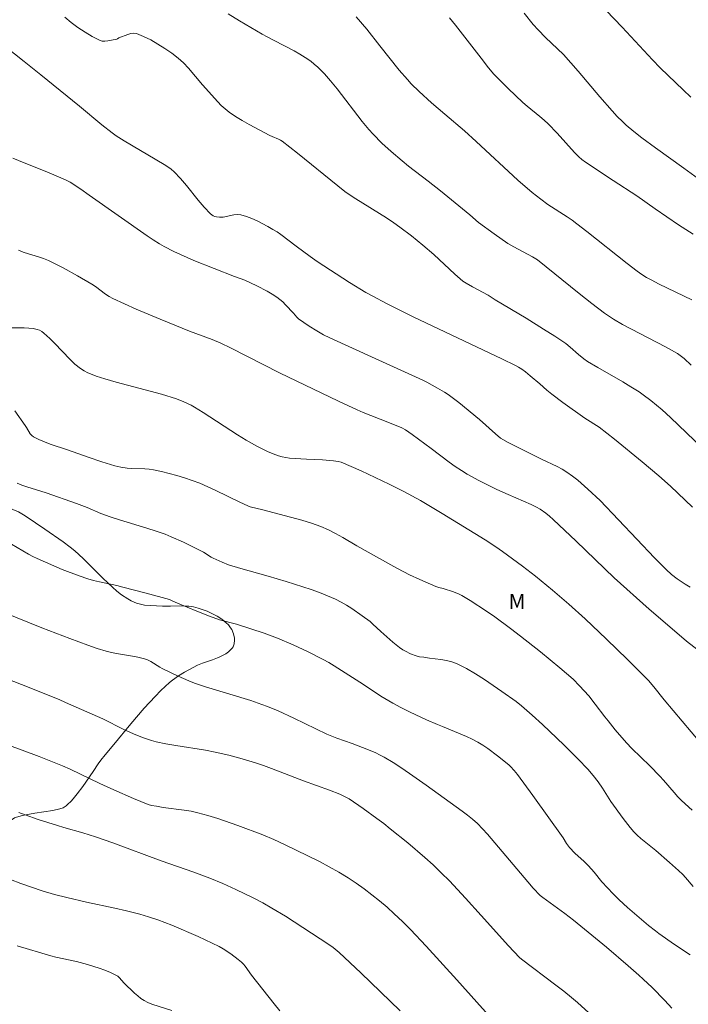
# Model space of a CAD drawing. Units: metres. Extents: x 282635 to 283150, y 1667691 to 1668255.
# Drawn here: x 282728 to 282793, y 1667807 to 1667904 of the extents above; entities that cross this region are included whole.
import ezdxf

# ---------------------------------------------------------------- set-up
doc = ezdxf.new("R2010")
doc.units = ezdxf.units.M
doc.header["$MEASUREMENT"] = 0
for name, color, linetype, lineweight, true_color in [('Curvas_Intermediarias', 7, 'Continuous', 9, 0x783c14), ('Curvas_Mestras', 7, 'Continuous', 20, 0x783c14), ('Topon_Vegetacao', 7, 'Continuous', 9, 0x00ff33), ('Vegetacao', 7, 'Orla8', 9, 0x00ff33)]:
    doc.layers.add(name, color=color, linetype=linetype, lineweight=lineweight, true_color=true_color)
doc.styles.add('Arial', font='arial.ttf', dxfattribs={"height": 1.5})
doc.styles.get("Standard").update_dxf_attribs({"font": 'arial.ttf'})
doc.linetypes.add('Orla8', pattern='A,6,-0.5,["V",Standard,S=1,R=0,X=-0.5,Y=-1],-0.5,6,-0.5,["V",Standard,S=1,R=0,X=-0.5,Y=-1],-0.5', length=14)

msp = doc.modelspace()

# ---------------------------------------------------------------- linework, layer by layer
at = {"layer": 'Curvas_Intermediarias', "flags": 128}
for points, elevation in [([(282783.743, 1667906.626), (282786.892, 1667903.315), (282789.879, 1667900.127), (282790.637, 1667899.341), (282791.407, 1667898.568), (282792.888, 1667897.151), (282793.641, 1667896.456)], 163), ([(282732.174, 1667904.312), (282732.805, 1667903.776), (282733.473, 1667903.274), (282734.167, 1667902.813), (282734.873, 1667902.397), (282735.58, 1667902.032), (282735.836, 1667901.954), (282736.112, 1667901.943), (282736.401, 1667901.976), (282737.273, 1667902.151), (282737.362, 1667902.187), (282737.487, 1667902.272), (282738.382, 1667902.61), (282738.664, 1667902.693), (282738.94, 1667902.726), (282739.203, 1667902.682), (282739.913, 1667902.402), (282740.623, 1667902.059), (282741.326, 1667901.665), (282742.012, 1667901.23), (282742.675, 1667900.766), (282743.305, 1667900.283), (282743.831, 1667899.815), (282744.319, 1667899.302), (282745.693, 1667897.649), (282747.191, 1667895.993), (282747.544, 1667895.631), (282747.913, 1667895.291), (282748.305, 1667894.981), (282748.94, 1667894.552), (282749.598, 1667894.154), (282750.272, 1667893.776), (282752.322, 1667892.685), (282752.522, 1667892.586), (282753.143, 1667892.329), (282753.342, 1667892.23), (282753.529, 1667892.112), (282754.287, 1667891.543), (282755.034, 1667890.957), (282758.982, 1667887.729), (282759.657, 1667887.194), (282760.006, 1667886.943), (282760.744, 1667886.456), (282763.755, 1667884.596), (282764.489, 1667884.104), (282765.074, 1667883.687), (282766.222, 1667882.818), (282767.342, 1667881.914), (282768.419, 1667880.99), (282770.46, 1667879.068), (282770.983, 1667878.603), (282771.27, 1667878.385), (282771.577, 1667878.192), (282772.196, 1667877.838), (282773.739, 1667877.007), (282774.427, 1667876.536), (282777.47, 1667874.74), (282779.181, 1667873.682), (282780.279, 1667872.977), (282781.357, 1667872.245), (282781.784, 1667871.907), (282782.606, 1667871.188), (282783.142, 1667870.767), (282783.511, 1667870.502), (282784.508, 1667869.892), (282786.958, 1667868.481), (282787.767, 1667867.999), (282788.563, 1667867.498), (282788.959, 1667867.23), (282789.726, 1667866.658), (282790.827, 1667865.733), (282791.632, 1667865.001), (282794.791, 1667861.996)], 158), ([(282748.227, 1667904.632), (282749.314, 1667903.924), (282751.56, 1667902.615), (282752.031, 1667902.368), (282752.75, 1667902.022), (282754.686, 1667900.981), (282755.246, 1667900.664), (282755.793, 1667900.329), (282756.32, 1667899.969), (282756.677, 1667899.69), (282757.019, 1667899.389), (282757.348, 1667899.071), (282757.664, 1667898.739), (282758.27, 1667898.052), (282758.913, 1667897.271), (282761.384, 1667894.057), (282762.032, 1667893.282), (282762.445, 1667892.824), (282763.312, 1667891.942), (282764.22, 1667891.101), (282765.3, 1667890.179), (282765.928, 1667889.679), (282767.843, 1667888.213), (282769.057, 1667887.251), (282771.946, 1667884.893), (282772.81, 1667884.133), (282774.319, 1667883.018), (282775.68, 1667882.092), (282776.264, 1667881.743), (282778.091, 1667880.753), (282778.58, 1667880.459), (282782.68, 1667877.166), (282783.909, 1667876.202), (282785.17, 1667875.248), (282786.039, 1667874.656), (282786.922, 1667874.136), (282791.149, 1667871.92), (282792.34, 1667871.269), (282792.609, 1667871.094), (282792.982, 1667870.788), (282793.683, 1667870.135)], 159), ([(282769.935, 1667904.239), (282770.521, 1667903.525), (282773.042, 1667900.287), (282773.773, 1667899.327), (282774.293, 1667898.716), (282774.752, 1667898.234), (282775.697, 1667897.294), (282777.156, 1667895.926), (282777.562, 1667895.568), (282778.82, 1667894.538), (282779.231, 1667894.187), (282779.629, 1667893.821), (282780.509, 1667892.908), (282782.216, 1667891.026), (282782.647, 1667890.6), (282782.947, 1667890.33), (282783.302, 1667890.053), (282786.03, 1667888.27), (282788.326, 1667886.746), (282790.137, 1667885.465), (282792.437, 1667883.918), (282793.857, 1667883.002)], 161), ([(282777.291, 1667904.681), (282778.167, 1667903.596), (282778.641, 1667903.069), (282779.38, 1667902.304), (282780.563, 1667901.2), (282781.133, 1667900.628), (282782.581, 1667898.983), (282784.713, 1667896.479), (282785.913, 1667895.1), (282786.404, 1667894.557), (282786.922, 1667894.043), (282787.293, 1667893.712), (282788.057, 1667893.073), (282788.843, 1667892.459), (282790.16, 1667891.477), (282792.943, 1667889.464), (282795.124, 1667887.915)], 162), ([(282793.811, 1667856.191), (282791.634, 1667858.249), (282790.51, 1667859.256), (282788.879, 1667860.645), (282786.142, 1667862.869), (282784.63, 1667864.033), (282783.249, 1667864.94), (282781.07, 1667866.48), (282779.999, 1667867.274), (282779.512, 1667867.675), (282778.806, 1667868.307), (282777.884, 1667869.091), (282777.419, 1667869.464), (282777.035, 1667869.743), (282776.732, 1667869.929), (282776.418, 1667870.098), (282775.095, 1667870.74), (282766.375, 1667874.878), (282763.757, 1667876.186), (282762.408, 1667876.899), (282761.744, 1667877.275), (282760.131, 1667878.258), (282756.965, 1667880.326), (282756.263, 1667880.809), (282754.883, 1667881.81), (282753.396, 1667882.956), (282753.014, 1667883.224), (282752.617, 1667883.468), (282752.113, 1667883.751), (282751.074, 1667884.293), (282750.542, 1667884.529), (282750.005, 1667884.728), (282749.463, 1667884.879), (282749.127, 1667884.913), (282748.782, 1667884.884), (282747.725, 1667884.677), (282747.379, 1667884.659), (282747.057, 1667884.698), (282746.896, 1667884.742), (282746.742, 1667884.803), (282746.601, 1667884.882), (282746.479, 1667884.982), (282745.864, 1667885.641), (282745.277, 1667886.337), (282744.127, 1667887.767), (282743.535, 1667888.463), (282742.911, 1667889.12), (282742.612, 1667889.383), (282742.289, 1667889.618), (282741.949, 1667889.834), (282738.007, 1667892.156), (282737.233, 1667892.643), (282736.842, 1667892.928), (282735.826, 1667893.74), (282733.613, 1667895.57), (282729.819, 1667898.653), (282728.202, 1667899.943), (282723.571, 1667903.585)], 157), ([(282727.066, 1667890.449), (282728.179, 1667889.987), (282730.429, 1667889.098), (282732.236, 1667888.326), (282732.689, 1667888.101), (282733.749, 1667887.409), (282734.584, 1667886.833), (282740.262, 1667882.823), (282740.862, 1667882.424), (282741.473, 1667882.043), (282741.931, 1667881.781), (282742.873, 1667881.301), (282744.847, 1667880.416), (282748.841, 1667878.836), (282749.869, 1667878.465), (282751.034, 1667877.907), (282752.042, 1667877.395), (282752.53, 1667877.117), (282753, 1667876.815), (282753.301, 1667876.587), (282753.584, 1667876.334), (282753.855, 1667876.064), (282754.647, 1667875.229), (282754.951, 1667874.858), (282755.121, 1667874.694), (282756.185, 1667873.952), (282756.919, 1667873.491), (282757.592, 1667873.109), (282758.206, 1667872.812), (282762.655, 1667870.801), (282767.33, 1667868.659), (282767.708, 1667868.469), (282768.776, 1667867.885), (282769.471, 1667867.467), (282769.805, 1667867.24), (282770.857, 1667866.453), (282772.896, 1667864.787), (282774.459, 1667863.378), (282774.97, 1667862.968), (282775.696, 1667862.547), (282776.805, 1667861.975), (282778.988, 1667860.896), (282780.511, 1667860.183), (282781.002, 1667859.919), (282781.473, 1667859.626), (282782.012, 1667859.239), (282782.534, 1667858.826), (282783.544, 1667857.947), (282784.741, 1667856.85), (282788.327, 1667853.033), (282790.076, 1667851.204), (282791.216, 1667850.059), (282791.741, 1667849.586), (282792.293, 1667849.148), (282793.074, 1667848.624), (282793.577, 1667848.318)], 156), ([(282726.871, 1667873.781), (282728.196, 1667873.787), (282728.634, 1667873.771), (282729.063, 1667873.726), (282729.476, 1667873.641), (282729.703, 1667873.555), (282729.919, 1667873.429), (282730.124, 1667873.274), (282730.701, 1667872.747), (282731.207, 1667872.26), (282732.667, 1667870.723), (282733.174, 1667870.243), (282733.712, 1667869.807), (282734.07, 1667869.576), (282734.454, 1667869.38), (282734.856, 1667869.212), (282735.27, 1667869.064), (282736.104, 1667868.798), (282737.206, 1667868.47), (282741.66, 1667867.283), (282743.134, 1667866.83), (282743.867, 1667866.542), (282744.576, 1667866.202), (282744.919, 1667866.013), (282745.777, 1667865.493), (282749.138, 1667863.286), (282749.996, 1667862.765), (282751.027, 1667862.187), (282751.553, 1667861.914), (282752.086, 1667861.659), (282752.627, 1667861.428), (282753.173, 1667861.224), (282753.524, 1667861.125), (282753.884, 1667861.059), (282754.252, 1667861.015), (282755.895, 1667860.894), (282757.495, 1667860.823), (282758.559, 1667860.753), (282759.014, 1667860.686), (282759.309, 1667860.606), (282761.29, 1667859.742), (282764.023, 1667858.463), (282765.477, 1667857.737), (282767.105, 1667856.832), (282769.221, 1667855.581), (282773.44, 1667852.985), (282774.493, 1667852.297), (282775.156, 1667851.835), (282777.117, 1667850.404), (282778.392, 1667849.408), (282780.048, 1667848.048), (282781.676, 1667846.655), (282783.269, 1667845.223), (282785.372, 1667843.242), (282787.439, 1667841.222), (282789.471, 1667839.171), (282790.012, 1667838.559), (282791.028, 1667837.275), (282792.778, 1667835.162), (282794.557, 1667833.075)], 154), ([(282727.261, 1667865.632), (282728.297, 1667864.204), (282728.429, 1667864.012), (282728.793, 1667863.397), (282728.938, 1667863.225), (282729.112, 1667863.09), (282729.628, 1667862.824), (282730.172, 1667862.592), (282730.734, 1667862.386), (282732.447, 1667861.811), (282734.47, 1667861.094), (282735.827, 1667860.64), (282737.096, 1667860.258), (282737.691, 1667860.12), (282738.293, 1667860.02), (282738.724, 1667859.982), (282740.031, 1667859.956), (282740.462, 1667859.927), (282740.888, 1667859.861), (282741.656, 1667859.69), (282742.422, 1667859.498), (282743.184, 1667859.286), (282743.941, 1667859.053), (282744.691, 1667858.801), (282745.431, 1667858.53), (282746.232, 1667858.198), (282747.02, 1667857.833), (282749.363, 1667856.678), (282750.156, 1667856.325), (282750.392, 1667856.237), (282751.619, 1667855.928), (282755.454, 1667854.905), (282756.398, 1667854.612), (282757.324, 1667854.275), (282758.052, 1667853.957), (282758.763, 1667853.595), (282759.462, 1667853.204), (282760.848, 1667852.39), (282764.173, 1667850.521), (282764.834, 1667850.161), (282766.012, 1667849.559), (282767.048, 1667849.078), (282768.62, 1667848.402), (282768.901, 1667848.308), (282769.333, 1667848.196), (282770.343, 1667847.875), (282770.906, 1667847.656), (282771.171, 1667847.516), (282771.987, 1667847.015), (282773.595, 1667845.962), (282774.386, 1667845.413), (282775.941, 1667844.281), (282776.93, 1667843.53), (282778.88, 1667841.988), (282780.795, 1667840.403), (282782.074, 1667839.296), (282782.715, 1667838.662), (282783.618, 1667837.656), (282784.262, 1667836.847), (282785.19, 1667835.6), (282785.51, 1667835.194), (282786.228, 1667834.326), (282787.334, 1667833.048), (282787.85, 1667832.479), (282789.612, 1667830.778), (282790.611, 1667829.77), (282790.969, 1667829.375), (282792.007, 1667828.158), (282792.364, 1667827.764), (282792.74, 1667827.388), (282793.759, 1667826.426)], 153), ([(282727.516, 1667858.557), (282727.969, 1667858.356), (282728.436, 1667858.184), (282730.349, 1667857.595), (282733.317, 1667856.561), (282734.364, 1667856.162), (282735.725, 1667855.581), (282736.644, 1667855.225), (282737.536, 1667854.93), (282740.242, 1667854.118), (282741.138, 1667853.833), (282742.023, 1667853.522), (282742.635, 1667853.28), (282743.838, 1667852.743), (282745.613, 1667851.871), (282745.807, 1667851.765), (282746.549, 1667851.286), (282746.743, 1667851.182), (282747.639, 1667850.774), (282748.253, 1667850.537), (282749.449, 1667850.163), (282752.13, 1667849.427), (282753.907, 1667848.902), (282756.37, 1667848.097), (282757.182, 1667847.804), (282757.983, 1667847.488), (282758.768, 1667847.143), (282759.315, 1667846.867), (282759.849, 1667846.561), (282760.371, 1667846.233), (282761.388, 1667845.531), (282762.163, 1667844.951), (282762.427, 1667844.715), (282763.19, 1667843.97), (282764.39, 1667842.922), (282765.036, 1667842.413), (282765.374, 1667842.183), (282765.617, 1667842.04), (282766.132, 1667841.8), (282766.666, 1667841.598), (282767.012, 1667841.485), (282767.433, 1667841.465), (282767.985, 1667841.378), (282769.104, 1667841.232), (282769.654, 1667841.137), (282770.189, 1667841), (282770.7, 1667840.805), (282771.611, 1667840.344), (282772.503, 1667839.831), (282773.379, 1667839.277), (282775.092, 1667838.099), (282776.484, 1667837.095), (282777.02, 1667836.671), (282778.06, 1667835.782), (282779.073, 1667834.862), (282780.498, 1667833.519), (282781.201, 1667832.836), (282782.583, 1667831.448), (282783.531, 1667830.453), (282784.043, 1667829.848), (282784.528, 1667829.221), (282784.982, 1667828.589), (282785.8, 1667827.294), (282786.986, 1667825.612), (282787.671, 1667824.733), (282788.037, 1667824.318), (282788.372, 1667823.984), (282788.727, 1667823.671), (282790.209, 1667822.473), (282791.555, 1667821.309), (282792.437, 1667820.517), (282792.865, 1667820.109), (282793.128, 1667819.829), (282793.859, 1667818.929)], 152), ([(282726.957, 1667852.548), (282728.617, 1667851.579), (282729.039, 1667851.351), (282729.47, 1667851.142), (282731.107, 1667850.423), (282731.934, 1667850.081), (282733.604, 1667849.442), (282734.447, 1667849.15), (282735.007, 1667848.983), (282735.575, 1667848.843), (282737.299, 1667848.483), (282737.87, 1667848.349), (282740.17, 1667847.754), (282742.455, 1667847.114), (282742.724, 1667847.006), (282743.247, 1667846.747), (282745.133, 1667845.971), (282746.398, 1667845.474), (282747.366, 1667845.133), (282749.052, 1667844.688), (282751.747, 1667843.813), (282753.071, 1667843.315), (282754.588, 1667842.668), (282756.086, 1667841.97), (282757.557, 1667841.224), (282758.103, 1667840.923), (282758.64, 1667840.604), (282759.698, 1667839.935), (282761.158, 1667838.992), (282762.372, 1667838.175), (282763.191, 1667837.648), (282764.371, 1667836.951), (282765.172, 1667836.513), (282766.101, 1667836.045), (282767.691, 1667835.312), (282768.758, 1667834.839), (282769.271, 1667834.66), (282771.612, 1667833.68), (282772.183, 1667833.41), (282772.738, 1667833.113), (282773.235, 1667832.812), (282773.72, 1667832.487), (282774.659, 1667831.788), (282775.764, 1667830.891), (282775.951, 1667830.717), (282776.304, 1667830.347), (282776.627, 1667829.95), (282778.139, 1667827.891), (282781.095, 1667823.718), (282781.432, 1667823.181), (282781.743, 1667822.786), (282782.252, 1667822.229), (282783.167, 1667821.401), (282783.609, 1667820.973), (282784.144, 1667820.359), (282784.918, 1667819.41), (282785.46, 1667818.805), (282786.019, 1667818.219), (282786.593, 1667817.647), (282787.415, 1667816.889), (282789.495, 1667815.125), (282790.165, 1667814.578), (282790.512, 1667814.32), (282792.034, 1667813.258), (282793.579, 1667812.227)], 151), ([(282725.835, 1667839.603), (282727.93, 1667838.793), (282731.619, 1667837.291), (282732.251, 1667836.997), (282734.872, 1667835.875), (282735.913, 1667835.393), (282737.978, 1667834.362), (282738.935, 1667833.939), (282739.807, 1667833.58), (282740.696, 1667833.274), (282741.149, 1667833.154), (282742.105, 1667832.953), (282743.07, 1667832.786), (282745.98, 1667832.334), (282746.943, 1667832.149), (282748.273, 1667831.842), (282749.593, 1667831.486), (282750.898, 1667831.084), (282751.689, 1667830.811), (282752.475, 1667830.519), (282755.602, 1667829.303), (282758.174, 1667828.393), (282759.17, 1667828.008), (282759.65, 1667827.797), (282760.103, 1667827.541), (282761.477, 1667826.611), (282762.824, 1667825.637), (282763.486, 1667825.134), (282764.138, 1667824.62), (282765.844, 1667823.229), (282767.516, 1667821.795), (282768.332, 1667821.057), (282769.131, 1667820.301), (282769.943, 1667819.489), (282770.733, 1667818.653), (282771.509, 1667817.804), (282773.046, 1667816.088), (282775.754, 1667813.11), (282776.822, 1667811.975), (282777.011, 1667811.817), (282780.404, 1667809.253), (282781.17, 1667808.658), (282781.924, 1667808.048), (282782.505, 1667807.555), (282783.641, 1667806.536)], 149), ([(282775.446, 1667804.443), (282770.67, 1667809.795), (282767.659, 1667813.079), (282766.128, 1667814.713), (282765.34, 1667815.506), (282764.53, 1667816.273), (282763.814, 1667816.909), (282763.082, 1667817.53), (282762.333, 1667818.133), (282761.567, 1667818.714), (282760.786, 1667819.27), (282759.989, 1667819.798), (282759.069, 1667820.358), (282758.127, 1667820.884), (282757.169, 1667821.386), (282753.74, 1667823.081), (282752.687, 1667823.567), (282751.619, 1667824.016), (282749.153, 1667824.935), (282747.211, 1667825.605), (282746.233, 1667825.909), (282745.248, 1667826.184), (282744.58, 1667826.335), (282743.903, 1667826.451), (282741.852, 1667826.713), (282741.172, 1667826.816), (282740.684, 1667826.908), (282740.365, 1667826.994), (282738.921, 1667827.584), (282737.003, 1667828.435), (282735.631, 1667829.064), (282732.702, 1667830.455), (282731.962, 1667830.786), (282730.817, 1667831.261), (282729.661, 1667831.71), (282727.984, 1667832.341), (282725.387, 1667833.276)], 148), ([(282727.677, 1667826.205), (282728.295, 1667825.966), (282729.548, 1667825.528), (282731.447, 1667824.922), (282732.068, 1667824.733), (282733.942, 1667824.208), (282735.181, 1667823.829), (282736.902, 1667823.224), (282741.644, 1667821.466), (282744.836, 1667820.349), (282746.419, 1667819.755), (282747.698, 1667819.225), (282748.963, 1667818.659), (282750.681, 1667817.83), (282751.605, 1667817.338), (282752.513, 1667816.819), (282753.831, 1667816.016), (282755.557, 1667814.928), (282758.116, 1667813.25), (282758.522, 1667812.957), (282759.1, 1667812.474), (282761.241, 1667810.468), (282763.182, 1667808.614), (282765.103, 1667806.74)], 147), ([(282726.833, 1667819.622), (282727.876, 1667819.248), (282729.971, 1667818.533), (282731.17, 1667818.171), (282732.385, 1667817.858), (282734.298, 1667817.404), (282737.086, 1667816.813), (282738.22, 1667816.552), (282739.533, 1667816.225), (282740.399, 1667815.972), (282741.327, 1667815.66), (282742.702, 1667815.137), (282745.274, 1667814.044), (282746.663, 1667813.393), (282747.342, 1667813.041), (282747.729, 1667812.821), (282748.478, 1667812.332), (282749.188, 1667811.79), (282749.525, 1667811.503), (282749.711, 1667811.319), (282749.88, 1667811.116), (282750.505, 1667810.252), (282752.72, 1667807.431), (282753.299, 1667806.751)], 146)]:
    msp.add_lwpolyline(points, dxfattribs=dict(at, elevation=elevation))
at = {"layer": 'Curvas_Mestras', "flags": 128}
for points, elevation in [([(282760.8, 1667904.325), (282761.83, 1667903.113), (282763.104, 1667901.48), (282764.998, 1667899.112), (282765.82, 1667898.164), (282766.196, 1667897.767), (282766.977, 1667897), (282768.191, 1667895.891), (282769.48, 1667894.775), (282771.435, 1667893.124), (282772.58, 1667892.108), (282776.656, 1667888.28), (282778.07, 1667887.092), (282778.918, 1667886.414), (282779.615, 1667885.895), (282781.488, 1667884.69), (282781.975, 1667884.362), (282782.45, 1667884.018), (282783.444, 1667883.247), (282787.389, 1667880.121), (282788.385, 1667879.355), (282788.82, 1667879.043), (282789.273, 1667878.755), (282789.74, 1667878.495), (282790.535, 1667878.093), (282793.754, 1667876.551)], 160), ([(282795.224, 1667841.482), (282793.208, 1667843.047), (282792.716, 1667843.453), (282789.557, 1667846.188), (282786.126, 1667849.25), (282782.389, 1667852.865), (282780.133, 1667854.994), (282779.774, 1667855.31), (282779.4, 1667855.608), (282778.844, 1667855.992), (282778.497, 1667856.186), (282777.959, 1667856.448), (282775.704, 1667857.427), (282774.586, 1667857.937), (282772.824, 1667858.809), (282771.676, 1667859.437), (282771.118, 1667859.777), (282770.507, 1667860.183), (282769.911, 1667860.612), (282768.155, 1667861.952), (282766.279, 1667863.332), (282765.617, 1667863.772), (282765.261, 1667863.964), (282763.906, 1667864.529), (282761.478, 1667865.491), (282760.879, 1667865.749), (282759.058, 1667866.59), (282753.267, 1667869.385), (282748.438, 1667871.832), (282747.502, 1667872.285), (282746.639, 1667872.643), (282744.433, 1667873.465), (282741.539, 1667874.648), (282739.199, 1667875.632), (282738.041, 1667876.147), (282736.897, 1667876.686), (282736.535, 1667876.886), (282736.189, 1667877.116), (282735.182, 1667877.859), (282734.832, 1667878.083), (282733.431, 1667878.896), (282732.012, 1667879.679), (282731.293, 1667880.049), (282730.566, 1667880.399), (282730.088, 1667880.595), (282729.596, 1667880.757), (282728.598, 1667881.053), (282728.107, 1667881.219), (282727.632, 1667881.419)], 155), ([(282725.044, 1667846.308), (282729.935, 1667844.351), (282732.671, 1667843.296), (282734.448, 1667842.634), (282735.343, 1667842.326), (282736.245, 1667842.043), (282736.75, 1667841.912), (282737.263, 1667841.811), (282738.82, 1667841.569), (282739.334, 1667841.47), (282739.878, 1667841.336), (282740.23, 1667841.216), (282740.627, 1667841.025), (282741.501, 1667840.475), (282741.728, 1667840.353), (282743.297, 1667839.593), (282744.362, 1667839.129), (282744.904, 1667838.923), (282746, 1667838.549), (282750.439, 1667837.196), (282751.537, 1667836.827), (282752.069, 1667836.627), (282753.115, 1667836.181), (282754.664, 1667835.465), (282756.825, 1667834.409), (282757.916, 1667833.905), (282758.893, 1667833.519), (282760.378, 1667832.984), (282761.992, 1667832.372), (282762.728, 1667832.061), (282763.086, 1667831.885), (282763.532, 1667831.641), (282764.407, 1667831.114), (282765.262, 1667830.553), (282766.35, 1667829.813), (282767.666, 1667828.885), (282771.191, 1667826.337), (282771.706, 1667825.951), (282772.206, 1667825.549), (282772.685, 1667825.125), (282773.191, 1667824.622), (282773.676, 1667824.095), (282777.639, 1667819.404), (282778.172, 1667818.786), (282778.834, 1667818.062), (282779.096, 1667817.855), (282781.268, 1667816.305), (282782.127, 1667815.648), (282785.356, 1667812.978), (282787.48, 1667811.162), (282788.531, 1667810.243), (282788.975, 1667809.843), (282789.841, 1667809.018), (282791.099, 1667807.739), (282791.781, 1667807.013)], 150), ([(282727.502, 1667813.123), (282730.805, 1667812.142), (282731.305, 1667812.013), (282733.33, 1667811.593), (282734.4, 1667811.289), (282735.542, 1667810.921), (282736.104, 1667810.716), (282736.654, 1667810.491), (282737.188, 1667810.244), (282737.371, 1667810.129), (282737.536, 1667809.983), (282737.987, 1667809.475), (282739.031, 1667808.478), (282739.333, 1667808.209), (282739.647, 1667807.961), (282739.979, 1667807.743), (282740.34, 1667807.559), (282740.719, 1667807.407), (282742.693, 1667806.768)], 145)]:
    msp.add_lwpolyline(points, dxfattribs=dict(at, elevation=elevation))
at = {"layer": 'Vegetacao', "flags": 128}
msp.add_lwpolyline([(282672.427, 1667843.962), (282671.795, 1667844.301), (282671.726, 1667844.341), (282671.632, 1667844.396), (282671.581, 1667844.413), (282671.548, 1667844.42), (282671.481, 1667844.424), (282671.326, 1667844.39), (282671.218, 1667844.331), (282670.888, 1667844.031), (282670.749, 1667843.858), (282670.578, 1667843.559), (282670.514, 1667843.402), (282670.427, 1667843.085), (282670.383, 1667842.765), (282670.374, 1667842.551), (282670.389, 1667842.128), (282670.431, 1667841.654), (282670.496, 1667841.43), (282670.572, 1667841.308), (282670.623, 1667841.259), (282670.716, 1667841.204), (282671.118, 1667841.069), (282671.924, 1667840.906), (282672.528, 1667840.787), (282673.986, 1667840.441), (282674.71, 1667840.249), (282675.551, 1667839.976), (282677.198, 1667839.336), (282678.435, 1667838.858), (282680.309, 1667838.207), (282681.255, 1667837.906), (282681.946, 1667837.74), (282682.415, 1667837.665), (282683.362, 1667837.556), (282684.073, 1667837.466), (282684.425, 1667837.406), (282685.368, 1667837.209), (282685.828, 1667837.067), (282686.281, 1667836.866), (282686.504, 1667836.735), (282686.868, 1667836.471), (282687.087, 1667836.277), (282687.222, 1667836.14), (282687.469, 1667835.849), (282687.778, 1667835.376), (282687.944, 1667835.041), (282688.114, 1667834.575), (282688.178, 1667834.335), (282688.27, 1667833.785), (282688.289, 1667833.507), (282688.303, 1667833.082), (282688.326, 1667832.227), (282688.339, 1667831.803), (282688.346, 1667831.594), (282688.424, 1667829.546), (282688.475, 1667828.799), (282688.527, 1667828.3), (282688.666, 1667827.304), (282688.833, 1667826.402), (282688.969, 1667825.805), (282689.277, 1667824.616), (282689.552, 1667823.69), (282689.709, 1667823.234), (282689.973, 1667822.556), (282690.245, 1667821.989), (282690.877, 1667820.899), (282691.186, 1667820.348), (282691.327, 1667820.064), (282692.009, 1667818.546), (282692.325, 1667817.779), (282692.759, 1667816.617), (282693.015, 1667815.834), (282693.132, 1667815.439), (282693.292, 1667814.844), (282693.351, 1667814.577), (282693.432, 1667814.039), (282693.478, 1667813.498), (282693.536, 1667812.412), (282693.619, 1667811.603), (282693.695, 1667811.203), (282693.858, 1667810.569), (282694.226, 1667809.315), (282694.471, 1667808.358), (282694.594, 1667807.775), (282694.813, 1667806.605), (282694.901, 1667806.021), (282694.939, 1667805.729), (282695.03, 1667804.801), (282695.139, 1667802.953), (282695.139, 1667802.332), (282695.075, 1667801.091), (282695.093, 1667800.471), (282695.132, 1667800.161), (282695.198, 1667799.805), (282695.248, 1667799.567), (282695.361, 1667799.093), (282695.488, 1667798.618), (282695.767, 1667797.669), (282695.984, 1667796.957), (282696.192, 1667796.245), (282696.288, 1667795.889), (282696.419, 1667795.356), (282696.684, 1667794.203), (282696.902, 1667793.312), (282697.01, 1667792.858), (282697.138, 1667792.231), (282697.185, 1667791.915), (282697.229, 1667791.44), (282697.23, 1667790.967), (282697.211, 1667790.732), (282697.157, 1667790.359), (282697.004, 1667789.615), (282696.899, 1667789.055), (282696.76, 1667788.103), (282696.521, 1667786.194), (282696.47, 1667785.447), (282696.469, 1667785.072), (282696.499, 1667784.509), (282696.568, 1667783.948), (282696.618, 1667783.668), (282696.703, 1667783.297), (282696.933, 1667782.578), (282697.238, 1667781.887), (282697.481, 1667781.444), (282697.659, 1667781.156), (282698.053, 1667780.6), (282698.834, 1667779.724), (282699.293, 1667779.155), (282699.51, 1667778.86), (282699.799, 1667778.387), (282700.032, 1667777.901), (282700.168, 1667777.574), (282700.397, 1667776.911), (282700.493, 1667776.576), (282700.652, 1667775.899), (282700.737, 1667775.444), (282700.868, 1667774.526), (282700.942, 1667773.833), (282701.182, 1667771.127), (282701.275, 1667769.774), (282701.36, 1667767.744), (282701.374, 1667764.856), (282701.371, 1667764.689), (282701.351, 1667764.362), (282701.251, 1667763.414), (282701.234, 1667763.104), (282701.234, 1667762.949), (282701.246, 1667762.716), (282701.29, 1667762.502), (282701.345, 1667762.361), (282701.509, 1667762.091), (282701.614, 1667761.963), (282701.862, 1667761.727), (282702.146, 1667761.522), (282702.557, 1667761.309), (282702.766, 1667761.234), (282702.95, 1667761.185), (282703.319, 1667761.123), (282703.689, 1667761.096), (282704.43, 1667761.091), (282704.983, 1667761.068), (282705.258, 1667761.034), (282705.937, 1667760.914), (282706.275, 1667760.842), (282706.781, 1667760.699), (282707.119, 1667760.567), (282707.284, 1667760.483), (282707.501, 1667760.332), (282707.649, 1667760.152), (282707.686, 1667760.051), (282707.697, 1667759.959), (282707.664, 1667759.773), (282707.579, 1667759.584), (282707.332, 1667759.197), (282707.162, 1667758.896), (282707.107, 1667758.742), (282706.822, 1667757.653), (282706.691, 1667757.105), (282706.636, 1667756.807), (282706.563, 1667756.203), (282706.482, 1667755.752), (282706.438, 1667755.601), (282706.314, 1667755.312), (282706.192, 1667755.108), (282705.964, 1667754.833), (282705.687, 1667754.602), (282705.531, 1667754.508), (282705.276, 1667754.403), (282704.749, 1667754.298), (282704.357, 1667754.205), (282703.598, 1667753.949), (282703.231, 1667753.792), (282702.877, 1667753.583), (282702.707, 1667753.452), (282702.636, 1667753.374), (282702.602, 1667753.315), (282702.561, 1667753.183), (282702.558, 1667752.965), (282702.585, 1667752.818), (282702.684, 1667752.554), (282702.838, 1667752.304), (282703.206, 1667751.82), (282703.374, 1667751.565), (282703.444, 1667751.43), (282703.76, 1667750.77), (282703.889, 1667750.432), (282703.965, 1667750.086), (282703.976, 1667749.91), (282703.966, 1667749.481), (282703.906, 1667748.623), (282703.848, 1667747.981), (282703.638, 1667746.091), (282703.633, 1667745.902), (282703.677, 1667745.529), (282703.782, 1667745.162), (282703.88, 1667744.92), (282704.128, 1667744.437), (282704.235, 1667744.253), (282704.462, 1667743.89), (282704.65, 1667743.639), (282704.855, 1667743.42), (282704.966, 1667743.327), (282705.206, 1667743.181), (282705.337, 1667743.131), (282705.546, 1667743.091), (282707.008, 1667743.006), (282707.425, 1667742.978), (282708.258, 1667742.92), (282708.882, 1667742.875), (282709.396, 1667742.795), (282709.647, 1667742.722), (282710.015, 1667742.566), (282710.116, 1667742.505), (282710.291, 1667742.354), (282710.437, 1667742.173), (282710.696, 1667741.776), (282710.912, 1667741.498), (282711.042, 1667741.38), (282711.833, 1667740.769), (282712.251, 1667740.512), (282712.545, 1667740.384), (282712.698, 1667740.337), (282712.934, 1667740.292), (282713.757, 1667740.214), (282715.405, 1667740.111), (282715.9, 1667740.095), (282716.889, 1667740.078), (282717.63, 1667740.012), (282717.849, 1667739.967), (282718.272, 1667739.824), (282718.545, 1667739.699), (282719.08, 1667739.418), (282719.481, 1667739.212), (282719.888, 1667739.002), (282720.684, 1667738.558), (282721.312, 1667738.259), (282721.499, 1667738.189), (282721.879, 1667738.081), (282722.264, 1667738.01), (282722.522, 1667737.98), (282723.042, 1667737.958), (282725.431, 1667737.989), (282728.026, 1667737.958), (282733.217, 1667737.889), (282735.812, 1667737.858), (282737.109, 1667737.843), (282739.437, 1667737.837), (282740.524, 1667737.784), (282741.247, 1667737.712), (282742.691, 1667737.527), (282743.719, 1667737.356), (282744.226, 1667737.234), (282744.976, 1667736.986), (282745.429, 1667736.799), (282746.311, 1667736.388), (282747.162, 1667735.931), (282747.713, 1667735.602), (282748.781, 1667734.887), (282751.886, 1667732.648), (282755.115, 1667730.291), (282755.651, 1667729.889), (282756.706, 1667729.065), (282757.5, 1667728.448), (282758.472, 1667727.749), (282758.972, 1667727.42), (282759.741, 1667726.952), (282760.409, 1667726.603), (282760.867, 1667726.401), (282761.809, 1667726.057), (282762.29, 1667725.911), (282763.27, 1667725.655), (282766.255, 1667724.997), (282767.235, 1667724.744), (282767.718, 1667724.6), (282768.428, 1667724.354), (282769.119, 1667724.063), (282769.456, 1667723.899), (282769.753, 1667723.733), (282770.329, 1667723.366), (282770.772, 1667723.109), (282771.672, 1667722.667), (282772.129, 1667722.461), (282772.83, 1667722.171), (282773.223, 1667722.026), (282774.015, 1667721.773), (282774.816, 1667721.558), (282776.432, 1667721.204), (282776.674, 1667721.165), (282777.164, 1667721.134), (282778.656, 1667721.19), (282779.147, 1667721.173), (282779.39, 1667721.144), (282779.748, 1667721.064), (282780.167, 1667720.93), (282780.979, 1667720.602), (282781.768, 1667720.217), (282783.32, 1667719.373), (282784.105, 1667718.964), (282784.505, 1667718.774), (282785.118, 1667718.514), (282786.263, 1667718.103), (282786.84, 1667717.928), (282787.711, 1667717.719), (282788.012, 1667717.675), (282788.214, 1667717.661), (282788.623, 1667717.666), (282789.241, 1667717.745), (282789.654, 1667717.836), (282790.472, 1667718.087), (282790.897, 1667718.254), (282791.094, 1667718.354), (282791.372, 1667718.537), (282791.63, 1667718.777), (282791.751, 1667718.924), (282791.928, 1667719.18), (282792.028, 1667719.352), (282792.19, 1667719.7), (282792.353, 1667720.227), (282792.422, 1667720.583), (282792.498, 1667721.3), (282792.513, 1667721.866), (282792.495, 1667722.152), (282792.428, 1667722.581), (282792.303, 1667723.007), (282792.214, 1667723.217), (282791.866, 1667723.887), (282791.664, 1667724.195), (282791.437, 1667724.474), (282791.313, 1667724.599), (282791.042, 1667724.815), (282790.893, 1667724.903), (282790.653, 1667725.006), (282789.803, 1667725.283), (282788.099, 1667725.795), (282786.825, 1667726.188), (282784.671, 1667726.888), (282780.362, 1667728.284), (282777.489, 1667729.216), (282771.751, 1667731.1), (282767.457, 1667732.543), (282766.174, 1667733.001), (282765.326, 1667733.327), (282763.645, 1667734.015), (282761.978, 1667734.742), (282758.666, 1667736.251), (282756.178, 1667737.372), (282754.507, 1667738.086), (282753.666, 1667738.427), (282752.394, 1667738.915), (282751.109, 1667739.367), (282750.46, 1667739.578), (282748.402, 1667740.224), (282744.279, 1667741.49), (282740.148, 1667742.732), (282731.874, 1667745.172), (282727.181, 1667746.523), (282725.703, 1667746.996), (282723.761, 1667747.713), (282722.798, 1667748.098), (282722.248, 1667748.328), (282721.168, 1667748.828), (282720.379, 1667749.243), (282719.612, 1667749.699), (282719.239, 1667749.944), (282718.617, 1667750.379), (282717.4, 1667751.279), (282716.483, 1667751.947), (282714.457, 1667753.351), (282713.419, 1667754.013), (282713.245, 1667754.112), (282712.883, 1667754.278), (282712.506, 1667754.413), (282711.731, 1667754.638), (282711.15, 1667754.816), (282710.867, 1667754.922), (282710.576, 1667755.036), (282710.011, 1667755.258), (282709.602, 1667755.465), (282709.207, 1667755.75), (282709.016, 1667755.933), (282708.882, 1667756.091), (282708.808, 1667756.199), (282708.693, 1667756.422), (282708.617, 1667756.651), (282708.585, 1667756.806), (282708.556, 1667757.119), (282708.566, 1667757.471), (282708.63, 1667757.86), (282708.69, 1667758.055), (282708.815, 1667758.346), (282709.02, 1667758.713), (282709.145, 1667758.871), (282709.301, 1667759.005), (282709.394, 1667759.062), (282709.564, 1667759.118), (282709.68, 1667759.125), (282709.909, 1667759.09), (282710.958, 1667758.803), (282712.008, 1667758.458), (282712.531, 1667758.266), (282713.558, 1667757.821), (282714.565, 1667757.319), (282716.55, 1667756.251), (282717.543, 1667755.741), (282718.044, 1667755.504), (282718.802, 1667755.18), (282718.909, 1667755.146), (282719.141, 1667755.123), (282719.318, 1667755.146), (282719.487, 1667755.205), (282719.565, 1667755.248), (282719.63, 1667755.31), (282719.714, 1667755.47), (282719.793, 1667755.577), (282720.249, 1667755.942), (282720.492, 1667756.1), (282720.887, 1667756.282), (282721.237, 1667756.378), (282721.417, 1667756.41), (282721.69, 1667756.437), (282722.099, 1667756.428), (282722.494, 1667756.353), (282722.682, 1667756.289), (282723.563, 1667755.933), (282724.147, 1667755.686), (282725.305, 1667755.162), (282726.159, 1667754.735), (282726.579, 1667754.51), (282729.796, 1667752.72), (282730.598, 1667752.243), (282732.169, 1667751.26), (282733.013, 1667750.783), (282733.465, 1667750.554), (282733.674, 1667750.467), (282734.095, 1667750.361), (282734.376, 1667750.328), (282734.941, 1667750.307), (282735.363, 1667750.295), (282735.657, 1667750.282), (282736.048, 1667750.283), (282736.244, 1667750.299), (282736.537, 1667750.351), (282736.684, 1667750.391), (282736.773, 1667750.428), (282736.819, 1667750.458), (282736.884, 1667750.529), (282736.918, 1667750.614), (282736.93, 1667750.748), (282736.927, 1667750.823), (282736.917, 1667750.943), (282736.912, 1667751.008), (282736.87, 1667751.184), (282736.716, 1667751.543), (282736.679, 1667751.72), (282736.687, 1667751.807), (282736.85, 1667752.508), (282737.207, 1667753.902), (282737.323, 1667754.372), (282737.378, 1667754.609), (282737.458, 1667754.969), (282737.551, 1667755.42), (282737.734, 1667756.335), (282737.877, 1667757.018), (282738.06, 1667757.781), (282738.483, 1667759.293), (282738.699, 1667759.954), (282739.034, 1667760.815), (282739.213, 1667761.244), (282739.473, 1667761.805), (282739.618, 1667762.078), (282739.858, 1667762.479), (282740.274, 1667763.057), (282740.483, 1667763.303), (282740.928, 1667763.753), (282741.406, 1667764.156), (282741.739, 1667764.406), (282742.434, 1667764.876), (282742.966, 1667765.182), (282744.073, 1667765.712), (282744.618, 1667765.998), (282744.882, 1667766.159), (282745.58, 1667766.641), (282745.915, 1667766.898), (282746.393, 1667767.309), (282746.836, 1667767.757), (282747.041, 1667767.997), (282747.211, 1667768.212), (282747.52, 1667768.65), (282747.875, 1667769.26), (282748.027, 1667769.578), (282748.228, 1667770.075), (282748.916, 1667772.045), (282749.391, 1667773.373), (282749.646, 1667774.034), (282749.875, 1667774.518), (282750.056, 1667774.825), (282750.477, 1667775.408), (282750.713, 1667775.684), (282751.224, 1667776.213), (282751.771, 1667776.714), (282752.908, 1667777.665), (282753.416, 1667778.058), (282754.459, 1667778.784), (282755.233, 1667779.349), (282755.52, 1667779.574), (282756.075, 1667780.024), (282756.474, 1667780.392), (282756.855, 1667780.817), (282757.04, 1667781.058), (282757.189, 1667781.29), (282757.272, 1667781.447), (282757.402, 1667781.769), (282757.45, 1667781.933), (282757.515, 1667782.262), (282757.542, 1667782.592), (282757.541, 1667782.81), (282757.501, 1667783.24), (282757.348, 1667783.945), (282757.196, 1667784.413), (282757.074, 1667784.723), (282756.78, 1667785.341), (282756.433, 1667785.912), (282756.236, 1667786.171), (282755.892, 1667786.551), (282755.395, 1667787.008), (282755.119, 1667787.216), (282754.84, 1667787.378), (282754.703, 1667787.436), (282754.441, 1667787.489), (282754.32, 1667787.478), (282754.153, 1667787.409), (282753.869, 1667787.207), (282753.682, 1667787.062), (282753.31, 1667786.746), (282752.761, 1667786.221), (282752.401, 1667785.843), (282751.694, 1667785.041), (282751.175, 1667784.417), (282750.92, 1667784.103), (282750.541, 1667783.637), (282750.345, 1667783.378), (282749.974, 1667782.85), (282749.671, 1667782.482), (282749.499, 1667782.312), (282749.134, 1667782.002), (282748.877, 1667781.814), (282748.337, 1667781.459), (282747.915, 1667781.195), (282747.628, 1667781.006), (282747.052, 1667780.617), (282746.609, 1667780.374), (282746.305, 1667780.264), (282746.15, 1667780.23), (282745.912, 1667780.211), (282745.651, 1667780.222), (282745.129, 1667780.288), (282744.781, 1667780.354), (282744.085, 1667780.513), (282743.563, 1667780.629), (282742.936, 1667780.775), (282741.681, 1667781.103), (282741.054, 1667781.231), (282740.74, 1667781.273), (282740.583, 1667781.277), (282740.276, 1667781.215), (282739.978, 1667781.08), (282739.397, 1667780.703), (282738.96, 1667780.43), (282738.738, 1667780.327), (282738.412, 1667780.171), (282737.72, 1667779.779), (282737.368, 1667779.633), (282737.194, 1667779.593), (282736.965, 1667779.585), (282736.852, 1667779.605), (282736.687, 1667779.67), (282736.526, 1667779.78), (282736.448, 1667779.855), (282736.339, 1667779.983), (282736.189, 1667780.242), (282736.114, 1667780.503), (282736.094, 1667780.678), (282736.101, 1667781.029), (282736.159, 1667781.353), (282736.378, 1667782), (282736.471, 1667782.324), (282736.497, 1667782.486), (282736.537, 1667782.788), (282736.528, 1667782.94), (282736.471, 1667783.083), (282736.417, 1667783.149), (282736.064, 1667783.457), (282735.824, 1667783.622), (282735.662, 1667783.718), (282735.334, 1667783.876), (282734.832, 1667784.049), (282734.492, 1667784.136), (282733.803, 1667784.276), (282733.02, 1667784.457), (282732.299, 1667784.666), (282730.86, 1667785.068), (282730.132, 1667785.238), (282729.765, 1667785.31), (282728.918, 1667785.425), (282728.35, 1667785.47), (282727.211, 1667785.53), (282726.357, 1667785.588), (282725.931, 1667785.633), (282725.154, 1667785.744), (282724.769, 1667785.815), (282724.194, 1667785.944), (282723.336, 1667786.202), (282723.046, 1667786.317), (282722.861, 1667786.406), (282722.509, 1667786.612), (282722.342, 1667786.728), (282722.024, 1667786.985), (282721.728, 1667787.275), (282721.543, 1667787.485), (282721.197, 1667787.944), (282720.942, 1667788.367), (282720.837, 1667788.581), (282720.713, 1667788.91), (282720.629, 1667789.248), (282720.604, 1667789.421), (282720.534, 1667790.073), (282720.404, 1667791.371), (282720.374, 1667791.689), (282720.315, 1667792.32), (282720.276, 1667792.737), (282720.198, 1667793.57), (282720.139, 1667794.197), (282720.08, 1667794.829), (282720.051, 1667795.148), (282720.005, 1667795.631), (282719.944, 1667796.177), (282719.789, 1667797.271), (282719.683, 1667798.093), (282719.647, 1667798.53), (282719.636, 1667799.406), (282719.685, 1667800.064), (282719.786, 1667800.72), (282719.858, 1667801.046), (282719.989, 1667801.499), (282720.315, 1667802.372), (282720.545, 1667803.034), (282720.79, 1667803.88), (282720.895, 1667804.305), (282721.004, 1667804.946), (282721.026, 1667805.226), (282721.023, 1667805.792), (282720.964, 1667806.361), (282720.9, 1667806.739), (282720.724, 1667807.483), (282720.632, 1667807.815), (282720.446, 1667808.473), (282720.257, 1667809.126), (282719.879, 1667810.425), (282719.598, 1667811.402), (282719.46, 1667811.895), (282719.174, 1667812.955), (282719.084, 1667813.481), (282719.065, 1667813.836), (282719.097, 1667814.546), (282719.178, 1667815.05), (282719.245, 1667815.298), (282719.378, 1667815.663), (282719.554, 1667816.019), (282719.659, 1667816.193), (282719.82, 1667816.433), (282720.162, 1667816.874), (282720.526, 1667817.278), (282721.044, 1667817.781), (282721.314, 1667818.029), (282721.47, 1667818.162), (282721.797, 1667818.409), (282722.829, 1667819.086), (282723.32, 1667819.461), (282723.546, 1667819.675), (282723.874, 1667820.075), (282724.057, 1667820.364), (282724.165, 1667820.565), (282724.354, 1667820.981), (282724.455, 1667821.288), (282724.592, 1667821.92), (282724.675, 1667822.231), (282724.73, 1667822.382), (282724.832, 1667822.621), (282725.054, 1667823.082), (282725.393, 1667823.673), (282725.581, 1667823.962), (282725.891, 1667824.389), (282726.285, 1667824.887), (282726.496, 1667825.122), (282726.84, 1667825.433), (282727.093, 1667825.601), (282727.227, 1667825.67), (282727.441, 1667825.751), (282728.035, 1667825.906), (282729.236, 1667826.129), (282731.01, 1667826.413), (282731.693, 1667826.561), (282732.02, 1667826.682), (282732.319, 1667826.862), (282732.455, 1667826.98), (282732.791, 1667827.327), (282733.003, 1667827.562), (282733.4, 1667828.039), (282733.946, 1667828.769), (282734.948, 1667830.248), (282735.454, 1667830.983), (282735.719, 1667831.346), (282736.14, 1667831.883), (282736.982, 1667832.9), (282738.677, 1667834.93), (282739.969, 1667836.444), (282741.037, 1667837.615), (282741.595, 1667838.174), (282742.472, 1667838.98), (282742.75, 1667839.21), (282743.332, 1667839.628), (282743.944, 1667840), (282744.363, 1667840.23), (282745.219, 1667840.665), (282745.694, 1667840.871), (282746.675, 1667841.214), (282747.166, 1667841.394), (282747.407, 1667841.497), (282747.795, 1667841.687), (282747.979, 1667841.794), (282748.243, 1667841.978), (282748.489, 1667842.201), (282748.605, 1667842.33), (282748.704, 1667842.47), (282748.754, 1667842.57), (282748.822, 1667842.783), (282748.853, 1667843.118), (282748.836, 1667843.343), (282748.734, 1667843.768), (282748.57, 1667844.166), (282748.46, 1667844.356), (282748.242, 1667844.621), (282748.025, 1667844.824), (282747.588, 1667845.182), (282747.134, 1667845.486), (282746.819, 1667845.662), (282746.143, 1667845.966), (282745.851, 1667846.077), (282745.265, 1667846.276), (282744.821, 1667846.39), (282744.372, 1667846.461), (282744.145, 1667846.477), (282743.618, 1667846.488), (282742.565, 1667846.477), (282741.774, 1667846.478), (282740.592, 1667846.521), (282740.002, 1667846.573), (282739.731, 1667846.617), (282739.206, 1667846.769), (282738.702, 1667846.994), (282738.378, 1667847.177), (282737.758, 1667847.597), (282737.295, 1667847.956), (282736.422, 1667848.721), (282735.867, 1667849.253), (282734.792, 1667850.34), (282733.985, 1667851.145), (282733.148, 1667851.914), (282732.711, 1667852.277), (282732.022, 1667852.786), (282730.212, 1667854.017), (282728.381, 1667855.268), (282728.134, 1667855.428), (282727.623, 1667855.718), (282727.091, 1667855.972), (282726.726, 1667856.125), (282725.973, 1667856.404), (282725.71, 1667856.489), (282725.182, 1667856.628), (282724.651, 1667856.728), (282724.295, 1667856.777), (282723.583, 1667856.841), (282722.808, 1667856.863), (282722.419, 1667856.855), (282721.836, 1667856.815), (282720.964, 1667856.69), (282719.999, 1667856.472), (282719.527, 1667856.34), (282718.831, 1667856.11), (282718.145, 1667855.839), (282717.807, 1667855.688), (282717.288, 1667855.435), (282716.621, 1667855.071), (282716.295, 1667854.876), (282715.814, 1667854.565), (282715.576, 1667854.401), (282714.638, 1667853.703), (282714.032, 1667853.215), (282712.847, 1667852.187), (282712.061, 1667851.449), (282711.704, 1667851.053), (282711.39, 1667850.621), (282711.254, 1667850.389), (282711.114, 1667850.085), (282710.9, 1667849.458), (282710.734, 1667848.988), (282710.557, 1667848.511), (282710.402, 1667848.287), (282710.341, 1667848.233), (282710.208, 1667848.162), (282710.063, 1667848.127), (282709.763, 1667848.098), (282709.22, 1667848.041), (282708.949, 1667848.031), (282708.546, 1667848.061), (282708.376, 1667848.102), (282708.052, 1667848.231), (282707.925, 1667848.311), (282707.687, 1667848.515), (282707.563, 1667848.581), (282707.496, 1667848.591), (282706.949, 1667848.575), (282706.581, 1667848.537), (282706.334, 1667848.5), (282705.839, 1667848.404), (282705.093, 1667848.208), (282704.595, 1667848.051), (282703.603, 1667847.695), (282702.867, 1667847.41), (282702.503, 1667847.268), (282699.835, 1667846.218), (282698.498, 1667845.697), (282697.081, 1667845.155), (282696.132, 1667844.797), (282694.226, 1667844.09), (282693.997, 1667844.013), (282693.532, 1667843.89), (282693.058, 1667843.798), (282692.101, 1667843.641), (282691.394, 1667843.492), (282691.049, 1667843.39), (282690.415, 1667843.145), (282689.181, 1667842.566), (282688.559, 1667842.286), (282688.241, 1667842.16), (282687.419, 1667841.863), (282687.003, 1667841.734), (282686.363, 1667841.593), (282685.512, 1667841.49), (282684.943, 1667841.448), (282683.806, 1667841.405), (282681.827, 1667841.378), (282680.837, 1667841.387), (282679.626, 1667841.436), (282678.014, 1667841.568), (282677.21, 1667841.653), (282676.908, 1667841.69), (282676.517, 1667841.76), (282676.326, 1667841.811), (282676.047, 1667841.911), (282675.912, 1667841.975), (282675.506, 1667842.203), (282674.721, 1667842.699), (282674.122, 1667843.055), (282672.743, 1667843.794)], close=True, dxfattribs=at)

# ---------------------------------------------------------------- texts
at = {"layer": 'Topon_Vegetacao', "style": 'Arial'}
msp.add_text('M', height=1.5, dxfattribs=at).set_placement((282775.752, 1667846.178))

doc.saveas('drawing.dxf')
